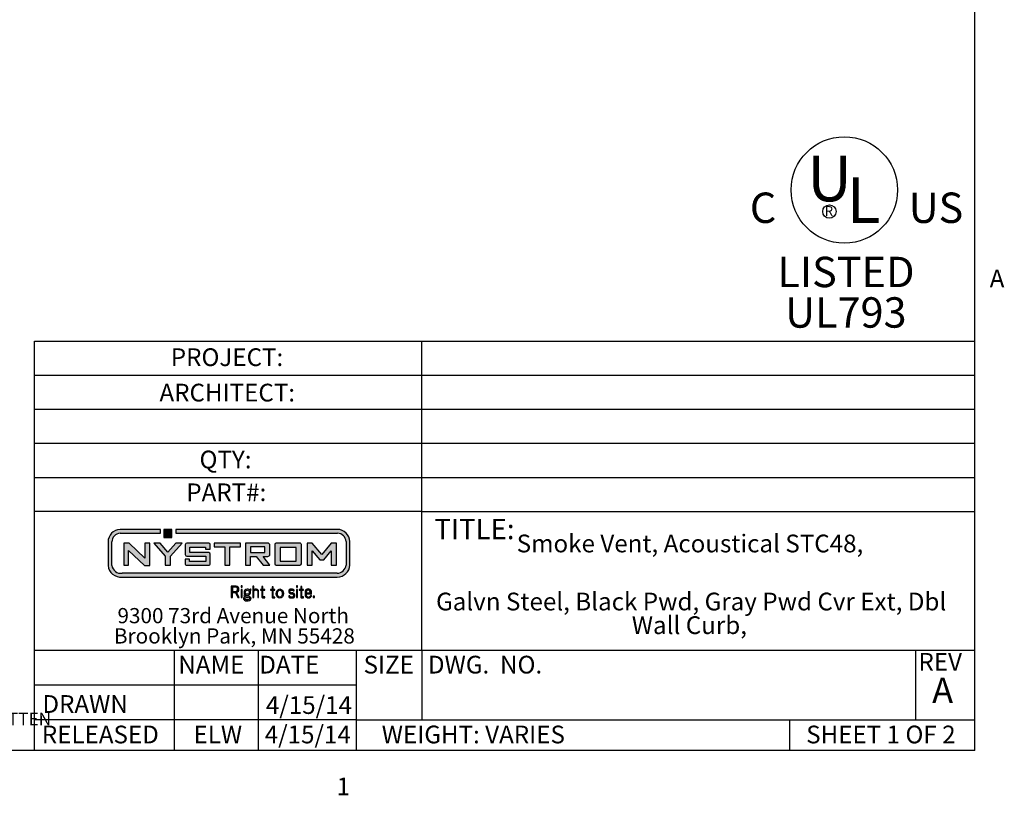
# Model space of a CAD drawing. Units: inches. Extents: x 2 to 541, y -26 to 419.
# Drawn here: x 335 to 538, y 10 to 170 of the extents above; entities that cross this region are included whole.
import ezdxf

# ---------------------------------------------------------------- set-up
doc = ezdxf.new("R2010")
doc.units = ezdxf.units.IN
doc.header["$MEASUREMENT"] = 0
for name, color, linetype in [('FORMAT', 7, 'Continuous'), ('NYSTROM', 7, 'Continuous'), ('UL_LISTED', 7, 'Continuous')]:
    doc.layers.add(name, color=color, linetype=linetype)
doc.styles.add('SLDTEXTSTYLE0', font='TXT', dxfattribs={"width": 0.605})
doc.styles.add('SLDTEXTSTYLE1', font='TXT', dxfattribs={"width": 0.75})
pattern_1 = [(45.0000000000001, (0, 0), (-176.7766952966372, 176.7766952966366), [25, -150])]

# ---------------------------------------------------------------- blocks, each defined once
blk = doc.blocks.new('SW_NOTE_0')
at = {"layer": 'FORMAT', "color": 0, "ltscale": 50, "attachment_point": 1, "style": 'SLDTEXTSTYLE0'}
for s, insert, char_height in [('L', (318.5185391133226, 179.1934942870038), 150), ('C', (0, 128.9067739771965), 99.99999999999999), ('US', (522.6851817660445, 128.9067739771965), 99.99999999999999)]:
    blk.add_mtext(s, dxfattribs=dict(at, insert=insert, char_height=char_height))
blk = doc.blocks.new('SW_NOTE_1')
at = {"layer": 'FORMAT', "color": 0, "ltscale": 50, "char_height": 99.99999999999999, "attachment_point": 2, "style": 'SLDTEXTSTYLE0'}
for s, insert in [('LISTED', (235.9374999999999, 128.9067739771965)), ('UL793', (235.4745121452752, -4.426557744777679))]:
    blk.add_mtext(s, dxfattribs=dict(at, insert=insert))
blk = doc.blocks.new('UL 793 BLOCK')
at = {"layer": 'FORMAT', "lineweight": 30, "ltscale": 50}
blk.add_circle((311.8041960697483, 570.3487763384288), 174.9999999999992, dxfattribs=at)
at = {"layer": 'FORMAT', "ltscale": 50}
blk.add_circle((262.5161644821878, 499.429706915127), 21.99999999999984, dxfattribs=at)
at = {"layer": 'FORMAT', "color": 7, "ltscale": 50}
for name, p in [('SW_NOTE_0', (0.7864612093535122, 432.8575242148229)), ('SW_NOTE_1', (81.28101524825365, 221.6744269325049))]:
    blk.add_blockref(name, p, dxfattribs=at)
at = {"layer": 'FORMAT', "ltscale": 50, "attachment_point": 1, "style": 'SLDTEXTSTYLE0'}
for s, insert, char_height in [('U', (189.2953643250961, 682.9659836562448), 150), ('R', (247.186282345888, 517.1663043036305), 32)]:
    blk.add_mtext(s, dxfattribs=dict(at, insert=insert, char_height=char_height))
blk = doc.blocks.new('SW_NOTE_18')
at = {"layer": 'FORMAT', "color": 0, "ltscale": 50, "char_height": 3.645833333333333, "attachment_point": 2, "style": 'SLDTEXTSTYLE0'}
for s, insert in [('Galvn Steel, Black Pwd, Gray Pwd Cvr Ext, Dbl', (51.49739583333334, 4.699726134585286)), ('Wall Curb,', (51.12815522381015, -0.1613849177783556))]:
    blk.add_mtext(s, dxfattribs=dict(at, insert=insert))
blk = doc.blocks.new('SW_NOTE_19')
at = {"layer": 'NYSTROM', "color": 0, "ltscale": 50, "insert": (0, 3.356947238989493), "char_height": 2.604166666666667, "attachment_point": 1, "style": 'SLDTEXTSTYLE1'}
blk.add_mtext('PROPRIETARY AND CONFIDENTIAL:  THE INFORMATION CONTAINED IN THIS DRAWING IS THE SOLE PROPERTY OF NYSTROM.  ANY REPRODUCTION IN PART OR AS A WHOLE WITHOUT THE WRITTEN', dxfattribs=at)
blk = doc.blocks.new('SW_NOTE_20')
at = {"layer": 'FORMAT', "color": 0, "ltscale": 50, "char_height": 3.125, "attachment_point": 2, "style": 'SLDTEXTSTYLE0'}
for s, insert in [('9300 73rd Avenue North', (23.97460937499998, 4.028336686787394)), ('Brooklyn Park, MN 55428', (24.21911044383614, -0.1383299295242999))]:
    blk.add_mtext(s, dxfattribs=dict(at, insert=insert))

msp = doc.modelspace()

# ---------------------------------------------------------------- hatches: boundary and pattern name
at = {"layer": 'NYSTROM', "ltscale": 50}
h = msp.add_hatch(color=7, dxfattribs=at)
edge = h.paths.add_edge_path(flags=0)
edge.add_line((355.7259290493767, 64.32163868748017), (364.021199253326, 64.32163868748017))
edge.add_line((364.021199253326, 64.32163868748017), (364.0211992533245, 65.10868868747846))
edge.add_line((364.0211992533245, 65.10868868747846), (355.725929049415, 65.10868868747846))
edge.add_arc((355.9137246791526, 62.46091450950613), 2.654425605679224, 94.05695805896708, 178.7408124887091)
edge.add_line((353.2599400743641, 62.51924604019863), (353.2599400743641, 57.67628762789004))
edge.add_arc((355.9017276789444, 57.935002815638), 2.654425605679346, 185.5932471029503, 275.5092321426511)
edge.add_line((356.1565688372406, 55.2928386874801), (400.4170581333286, 55.29283868748007))
edge.add_arc((400.3597191750846, 57.94664492380443), 2.654425605679419, 271.2377577465636, 355.9268191867429)
edge.add_line((403.0074400743798, 57.75809960956308), (403.0074400743798, 62.6010580218672))
edge.add_arc((400.3569517570393, 62.45653475129095), 2.654425605681362, 3.121078258108347, 87.62941298484459)
edge.add_line((400.4667460867639, 65.10868868748267), (367.2372644291145, 65.10868868748267))
edge.add_line((367.2372644291145, 65.10868868748267), (367.2372644291145, 64.32163868746687))
edge.add_line((367.2372644291145, 64.32163868746687), (400.4667460866977, 64.32163868746687))
edge.add_arc((400.353670511108, 62.45242854309068), 1.8726272051943, 4.552325316117219, 86.53818080211062, ccw=False)
edge.add_line((402.2203900743195, 62.60105802185362), (402.2203900743195, 57.7580996095483))
edge.add_arc((400.3577846611612, 57.95157757859663), 1.872627205194223, 271.8138618954522, 354.0696744491443, ccw=False)
edge.add_line((400.4170581332694, 56.07988868747777), (356.1565688371821, 56.07988868747776))
edge.add_arc((355.9016483422085, 57.93508360739297), 1.872627205195083, 187.9436673777871, 277.8239597695258, ccw=False)
edge.add_line((354.0469900743241, 57.67628762789477), (354.0469900743241, 62.51924604020027))
edge.add_arc((355.9186464452931, 62.45895442681092), 1.872627205194297, 95.90692998504198, 178.1549706899299, ccw=False)
h = msp.add_hatch(dxfattribs=at)
h.set_pattern_fill('ACAD_ISO07W100', scale=50, angle=45.0000000000001, style=0)
h.set_pattern_definition(pattern_1)
h.paths.add_polyline_path([(364.7670242287077, 63.45181735207245), (366.4154850497209, 63.45181735207245), (366.4154850497209, 65.10868868747853), (364.7670242287077, 65.10868868747853)], flags=0)
for points in [[(364.7670242287077, 63.45181735207245), (366.4154850497209, 63.45181735207245), (366.4154850497209, 65.10868868747853), (364.7670242287077, 65.10868868747853)], [(356.4820286213855, 62.27002800970104), (356.4820286213855, 57.70809871502968), (357.4940411664396, 57.70809871502968), (357.4940411664396, 60.777479385022), (360.7453738555162, 57.69780090623811), (361.8603120940708, 57.69780090623811), (361.8603120940708, 62.25973020090946), (360.8482995490169, 62.25973020090946), (360.8482995490169, 59.19034953091723), (357.5969668599402, 62.27002800970104)], [(363.9855083784752, 62.27002800970104), (362.7171043309497, 62.27002800970104), (365.0354923428875, 59.58909871502969), (365.0354923428875, 57.70809871502968), (366.1272151042897, 57.70809871502968), (366.1272151042895, 59.58909871502969), (368.4906776659323, 62.27002800970104), (367.2222736184067, 62.27002800970104), (365.5883100082538, 60.41658595397342)], [(380.4979352187211, 61.48139030009579), (380.4979352187211, 62.27002800970104), (375.0967138894268, 62.27002800970104), (375.0967138894268, 61.48139030009579), (377.2538580116528, 61.48139030009579), (377.2538580116528, 57.70809871502968), (378.3407910964952, 57.70809871502968), (378.3407910964952, 61.48139030009579)], [(394.1970292085675, 62.27002800970104), (394.1970292085675, 57.70809871502968), (395.2645419479721, 57.70809871502968), (395.2645419479721, 60.70025763403283), (396.8048534166216, 58.86392850336334), (397.621295058113, 58.86392850336334), (399.1616065267623, 60.70025763403283), (399.1616065267623, 57.70809871502968), (400.2291192661671, 57.70809871502968), (400.2291192661671, 62.27002800970104), (399.1616065267623, 62.27002800970104), (397.2130742373673, 59.94702602088658), (395.2645419479721, 62.27002800970104)], [(380.8415232830205, 52.73133951913432), (380.645818348588, 52.73133951913432), (380.645818348588, 51.08267370785477), (380.8415232830205, 51.08267370785477)], [(380.8415232830205, 53.50822880430557), (380.6517488011464, 53.50822880430557), (380.6517488011464, 53.2294975340533), (380.8415232830205, 53.2294975340533)], [(392.2338283914978, 51.09025153152057), (392.2338283914978, 52.73891734280008), (392.0381234570652, 52.73891734280008), (392.0381234570652, 51.09025153152057)], [(392.2338283914978, 53.5158066279714), (392.0440539096239, 53.5158066279714), (392.0440539096239, 53.23707535771905), (392.2338283914978, 53.23707535771905)], [(395.749194122104, 51.36558850162051), (395.4530252518476, 51.36558850162051), (395.4530252518476, 51.06941963136413), (395.749194122104, 51.06941963136413)]]:
    msp.add_hatch(color=7, dxfattribs=at).paths.add_polyline_path(points, flags=0)
h = msp.add_hatch(color=7, dxfattribs=at)
edge = h.paths.add_edge_path(flags=0)
edge.add_arc((369.4680742075059, 59.92848731671678), 0.333941811186275, 180.0000000002348, 270.0000000000008)
edge.add_line((369.4680742075059, 59.59454550553046), (373.3498477014216, 59.59454550553046))
edge.add_line((373.3498477014216, 59.59454550553046), (373.3498477014216, 58.46528662060053))
edge.add_line((373.3498477014216, 58.46528662060053), (370.0333477014217, 58.46528662060053))
edge.add_line((370.0333477014217, 58.46528662060053), (370.0333477014217, 59.00767045542396))
edge.add_line((370.0333477014217, 59.00767045542396), (369.1341323963197, 59.00767045542396))
edge.add_line((369.1341323963197, 59.00767045542396), (369.1341323963197, 58.07607584325324))
edge.add_arc((369.4680742075059, 58.04361454089919), 0.3355158258694276, 174.4479234435138, 270.0000000002338)
edge.add_line((369.4680742075072, 57.70809871502974), (373.9527109370984, 57.70809871502942))
edge.add_arc((373.9527109370971, 58.04361454089919), 0.3355158258697674, 270.0000000002241, 360.0000000008757)
edge.add_line((374.2882267629672, 58.04361454090431), (374.2882267629672, 60.02702658530009))
edge.add_arc((373.9877616893183, 60.02702658530009), 0.3004650736488638, 0, 89.999999999393)
edge.add_line((373.9877616893215, 60.32749165894894), (370.1061203959277, 60.32749165894894))
edge.add_line((370.1061203959277, 60.32749165894894), (370.1061203959277, 61.4697890113726))
edge.add_line((370.1061203959277, 61.4697890113726), (373.3395114578684, 61.4697890113726))
edge.add_line((373.3395114578684, 61.4697890113726), (373.3395114578684, 61.02620798211152))
edge.add_line((373.3395114578684, 61.02620798211152), (374.2882267629652, 61.02620798211152))
edge.add_line((374.2882267629652, 61.02620798211152), (374.2882267629652, 61.95780259427812))
edge.add_arc((373.9760013475429, 61.95780259427738), 0.3122254154222908, 1.356056932853381e-10, 90)
edge.add_line((373.9760013475429, 62.27002800969967), (369.4922610449065, 62.27002800969967))
edge.add_arc((369.4922610449077, 61.91189936111166), 0.3581286485880171, 90.00000000020006, 180)
edge.add_line((369.1341323963197, 61.91189936111166), (369.1341323963197, 59.92848731671541))
h = msp.add_hatch(color=7, dxfattribs=at)
edge = h.paths.add_edge_path(flags=0)
edge.add_arc((386.1301259601455, 61.83904111777107), 0.4309868919299724, 0, 90)
edge.add_line((386.1301259601455, 62.27002800970104), (381.5174218852019, 62.27002800970104))
edge.add_line((381.5174218852019, 62.27002800970104), (381.5174218852019, 57.70809871502968))
edge.add_line((381.5174218852019, 57.70809871502968), (382.5401748178666, 57.70809871502968))
edge.add_line((382.5401748178666, 57.70809871502968), (382.5401748178666, 59.55219974957303))
edge.add_line((382.5401748178666, 59.55219974957303), (383.7399426811846, 59.55219974957303))
edge.add_line((383.7399426811846, 59.55219974957303), (385.1560621264125, 57.70809871502968))
edge.add_line((385.1560621264125, 57.70809871502968), (386.5611128520755, 57.70809871502968))
edge.add_line((386.5611128520755, 57.70809871502968), (385.1449934068476, 59.55219974957303))
edge.add_line((385.1449934068476, 59.55219974957303), (386.1301259601455, 59.55219974957301))
edge.add_arc((386.1301259601455, 59.98318664150298), 0.4309868919299587, 270.0000000000008, 360.0000000000008)
edge.add_line((386.5611128520755, 59.98318664150298), (386.5611128520755, 61.83904111777107))
h.paths.add_polyline_path([(385.5101748178666, 60.35652559011202), (382.5401748178666, 60.35652559011202), (382.5401748178666, 61.5046392148806), (385.5101748178666, 61.5046392148806)], flags=0)
h = msp.add_hatch(color=7, dxfattribs=at)
edge = h.paths.add_edge_path(flags=0)
edge.add_arc((392.7088801334764, 61.96120846205673), 0.3088195476443603, 359.9999999996924, 450.0000000000008)
edge.add_line((392.7088801334764, 62.27002800970109), (387.8578801334764, 62.27002800970111))
edge.add_arc((387.8578801334779, 61.96120846205665), 0.3088195476444559, 90.00000000028474, 180)
edge.add_line((387.5490605858334, 61.96120846205665), (387.5490605858334, 58.01691826267407))
edge.add_arc((387.8578801334779, 58.01691826267407), 0.3088195476444422, 180, 269.999999999716)
edge.add_line((387.8578801334764, 57.70809871502966), (392.7088801334764, 57.70809871502964))
edge.add_arc((392.7088801334764, 58.01691826267399), 0.3088195476443467, 270.0000000000008, 359.9999999997227)
edge.add_line((393.0176996811207, 58.01691826267249), (393.0176996811207, 61.96120846205507))
h.paths.add_polyline_path([(391.9230611711399, 61.40111392610223), (391.9230611711399, 58.59083025952562), (388.6425561759411, 58.59083025952562), (388.6425561759411, 61.40111392610223)], flags=0)
h = msp.add_hatch(color=7, dxfattribs=at)
edge = h.paths.add_edge_path(flags=0)
edge.add_arc((379.5475475080128, 52.78209561458295), 0.6414021364688204, 284.9368938396935, 443.0405779285119)
edge.add_line((379.6252638787781, 53.41877203662316), (378.5970165117274, 53.41877203662316))
edge.add_line((378.5970165117274, 53.41877203662316), (378.5970165117274, 51.09325909602581))
edge.add_line((378.5970165117274, 51.09325909602581), (378.8899474476895, 51.09325909602581))
edge.add_line((378.8899474476895, 51.09325909602581), (378.8899474476895, 52.14541919254285))
edge.add_line((378.8899474476895, 52.14541919254285), (379.4698311372471, 52.14541919254285))
edge.add_line((379.4698311372471, 52.14541919254285), (379.9719984560394, 51.08728091365924))
edge.add_line((379.9719984560394, 51.08728091365924), (380.2230821154356, 51.08728091365924))
edge.add_line((380.2230821154356, 51.08728091365924), (379.7128721206369, 52.16236625984221))
edge = h.paths.add_edge_path(flags=0)
edge.add_arc((379.4560286287393, 52.81258637115504), 0.470829763577468, -76.55751142439561, 63.364034828608624, ccw=False)
edge.add_line((379.5654820551125, 52.35465557537297), (378.8779910829564, 52.35465557537297))
edge.add_line((378.8779910829564, 52.35465557537297), (378.8779910829564, 53.23344838325933))
edge.add_line((378.8779910829564, 53.23344838325933), (379.6671111553442, 53.23344838325933))
h = msp.add_hatch(color=7, dxfattribs=at)
edge = h.paths.add_edge_path(flags=0)
edge.add_arc((383.7014981052237, 52.11765995912474), 0.6819298531798417, 38.79655209818354, 128.7965520983114)
edge.add_line((383.2742302423342, 52.64913949588959), (383.2742302423342, 53.42030588256799))
edge.add_line((383.2742302423342, 53.42030588256799), (383.0727543395085, 53.42030588256799))
edge.add_line((383.0727543395085, 53.42030588256799), (383.0727543395085, 51.09291183268278))
edge.add_line((383.0727543395085, 51.09291183268278), (383.2742302423342, 51.09291183268278))
edge.add_line((383.2742302423342, 51.09291183268278), (383.2742302423342, 52.41987381336357))
edge.add_arc((383.6702346030611, 52.03081689756189), 0.5551438889583317, 45.50702906106761, 135.5070290609254, ccw=False)
edge.add_line((384.0592915188618, 52.42682125828969), (384.0592915188618, 51.09291183268478))
edge.add_line((384.0592915188618, 51.09291183268478), (384.2329776419886, 51.09291183268478))
edge.add_line((384.2329776419886, 51.09291183268478), (384.2329776419895, 52.54492782201299))
h = msp.add_hatch(color=7, dxfattribs=at)
edge = h.paths.add_edge_path(flags=0)
edge.add_arc((385.0500947074996, 51.17298364761989), 0.1247881013642113, 180, 270.0000000000008)
edge.add_line((385.0500947074996, 51.04819554625568), (385.511774219308, 51.04819554625568))
edge.add_line((385.511774219308, 51.04819554625568), (385.511774219308, 51.19768299425898))
edge.add_line((385.511774219308, 51.19768299425898), (385.1285891501396, 51.19768299425898))
edge.add_line((385.1285891501396, 51.19768299425898), (385.1285891501396, 52.58938656474938))
edge.add_line((385.1285891501396, 52.58938656474938), (385.5116985599936, 52.58938656474938))
edge.add_line((385.5116985599936, 52.58938656474938), (385.5116985599936, 52.74777456349342))
edge.add_line((385.5116985599936, 52.74777456349342), (385.1285891501396, 52.74777456349342))
edge.add_line((385.1285891501396, 52.74777456349342), (385.1285891501396, 53.32243867827457))
edge.add_line((385.1285891501396, 53.32243867827457), (384.9253066061353, 53.32243867827457))
edge.add_line((384.9253066061353, 53.32243867827457), (384.9253066061353, 52.74777456349342))
edge.add_line((384.9253066061353, 52.74777456349342), (384.6045851327982, 52.74777456349342))
edge.add_line((384.6045851327982, 52.74777456349342), (384.6045851327982, 52.58938656474938))
edge.add_line((384.6045851327982, 52.58938656474938), (384.9253066061353, 52.58938656474938))
edge.add_line((384.9253066061353, 52.58938656474938), (384.9253066061353, 51.17298364761989))
h = msp.add_hatch(color=7, dxfattribs=at)
edge = h.paths.add_edge_path(flags=0)
edge.add_arc((387.1256330599114, 51.16697142966417), 0.124788101364184, 180, 270.0000000006794)
edge.add_line((387.1256330599129, 51.04218332829996), (387.5873125717214, 51.04218332829996))
edge.add_line((387.5873125717214, 51.04218332829996), (387.5873125717214, 51.19167077630327))
edge.add_line((387.5873125717214, 51.19167077630327), (387.2041275025514, 51.19167077630327))
edge.add_line((387.2041275025514, 51.19167077630327), (387.2041275025514, 52.5833743467936))
edge.add_line((387.2041275025514, 52.5833743467936), (387.5872369124055, 52.5833743467936))
edge.add_line((387.5872369124055, 52.5833743467936), (387.5872369124055, 52.74176234553765))
edge.add_line((387.5872369124055, 52.74176234553765), (387.2041275025514, 52.74176234553765))
edge.add_line((387.2041275025514, 52.74176234553765), (387.2041275025514, 53.3164264603188))
edge.add_line((387.2041275025514, 53.3164264603188), (387.0008449585472, 53.3164264603188))
edge.add_line((387.0008449585472, 53.3164264603188), (387.0008449585472, 52.74176234553765))
edge.add_line((387.0008449585472, 52.74176234553765), (386.6801234852102, 52.74176234553765))
edge.add_line((386.6801234852102, 52.74176234553765), (386.6801234852102, 52.5833743467936))
edge.add_line((386.6801234852102, 52.5833743467936), (387.0008449585472, 52.5833743467936))
edge.add_line((387.0008449585472, 52.5833743467936), (387.0008449585472, 51.16697142966417))
h = msp.add_hatch(color=7, dxfattribs=at)
edge = h.paths.add_edge_path(flags=0)
edge.add_arc((391.1811458689858, 52.43138808742849), 0.3950905521633695, 24.12131638630131, 90)
edge.add_line((391.1811458689858, 52.82647863959209), (390.8028321151063, 52.82647863959206))
edge.add_arc((390.8028321151048, 52.47541383365219), 0.3510648059398726, 89.99999999974953, 180)
edge.add_line((390.4517673091649, 52.47541383365219), (390.4517673091649, 52.1776753273486))
edge.add_arc((390.9172227566962, 52.32059247436212), 0.4869025411178792, 197.0689975584031, 270.0000000000008)
edge.add_line((390.9172227566962, 51.83368993324424), (391.2040047516467, 51.83368993324423))
edge.add_arc((391.2040047516467, 51.6026093014863), 0.2310806317579342, -3.743139131984208e-10, 89.9999999999992, ccw=False)
edge.add_line((391.4350853834046, 51.60260930148479), (391.4350853834046, 51.38647694277068))
edge.add_arc((391.2173363265558, 51.39980851767974), 0.2181567845566963, 270.0000000004031, 356.49646835523134, ccw=False)
edge.add_line((391.2173363265573, 51.18165173312303), (390.9395951826175, 51.18165173312308))
edge.add_arc((390.9395951826175, 51.46391545415926), 0.2822637210361809, 181.3531919537774, 270, ccw=False)
edge.add_line((390.6574101803747, 51.45724966670471), (390.4529926984364, 51.45724966670471))
edge.add_line((390.4529926984364, 51.45724966670471), (390.4529926984364, 51.32837777591664))
edge.add_arc((390.7757677353559, 51.32837777591664), 0.322775036919537, 180, 270.0000000000008)
edge.add_line((390.7757677353559, 51.0056027389971), (391.2722892453974, 51.0056027389971))
edge.add_arc((391.2722892453974, 51.39059179215923), 0.3849890531621318, 270.0000000000008, 360.0000000002292)
edge.add_line((391.6572782985595, 51.39059179216077), (391.6572782985595, 51.657223290343))
edge.add_arc((391.2746933256597, 51.657223290343), 0.3825849728997993, 0, 90)
edge.add_line((391.2746933256597, 52.03980826324282), (390.9680671027502, 52.0398082632428))
edge.add_arc((390.9680671027502, 52.33645036781913), 0.2966421045763213, 179.9999999997192, 270, ccw=False)
edge.add_line((390.6714249981738, 52.33645036782058), (390.6714249981738, 52.4342152504874))
edge.add_arc((390.8758424801135, 52.42532753388137), 0.2046106019468073, 89.9999999999992, 177.5104470780114, ccw=False)
edge.add_line((390.8758424801135, 52.62993813582817), (391.164693269811, 52.62993813582818))
edge.add_arc((391.164693269811, 52.42532753388137), 0.2046106019468097, 2.489552922018106, 89.9999999999992, ccw=False)
edge.add_line((391.3691107517507, 52.43421525048751), (391.5417379826788, 52.4342152504874))
edge.add_line((391.5417379826788, 52.4342152504874), (391.5417379826765, 52.59284976075269))
h = msp.add_hatch(color=7, dxfattribs=at)
edge = h.paths.add_edge_path(flags=0)
edge.add_arc((393.0211135447008, 51.17298364761989), 0.1247881013642113, 180, 270.0000000000008)
edge.add_line((393.0211135447008, 51.04819554625568), (393.4827930565092, 51.04819554625568))
edge.add_line((393.4827930565092, 51.04819554625568), (393.4827930565092, 51.19768299425898))
edge.add_line((393.4827930565092, 51.19768299425898), (393.0996079873406, 51.19768299425898))
edge.add_line((393.0996079873406, 51.19768299425898), (393.0996079873406, 52.58938656474933))
edge.add_line((393.0996079873406, 52.58938656474933), (393.4827173971948, 52.58938656474933))
edge.add_line((393.4827173971948, 52.58938656474933), (393.4827173971948, 52.74777456349334))
edge.add_line((393.4827173971948, 52.74777456349334), (393.099607987341, 52.74777456349334))
edge.add_line((393.099607987341, 52.74777456349334), (393.099607987341, 53.32243867827457))
edge.add_line((393.099607987341, 53.32243867827457), (392.8963254433365, 53.32243867827457))
edge.add_line((392.8963254433365, 53.32243867827457), (392.8963254433365, 52.74777456349342))
edge.add_line((392.8963254433365, 52.74777456349342), (392.5756039699995, 52.74777456349342))
edge.add_line((392.5756039699995, 52.74777456349342), (392.5756039699995, 52.58938656474938))
edge.add_line((392.5756039699995, 52.58938656474938), (392.8963254433365, 52.58938656474938))
edge.add_line((392.8963254433365, 52.58938656474938), (392.8963254433365, 51.17298364761989))
h = msp.add_hatch(dxfattribs=at)
h.set_pattern_fill('ACAD_ISO07W100', scale=50, angle=45.0000000000001, style=0)
h.set_pattern_definition(pattern_1)
edge = h.paths.add_edge_path(flags=0)
edge.add_arc((394.5197812411141, 51.72428517172621), 0.5347145813552958, 179.2342120427948, 269.2342120463989)
edge.add_arc((394.4842654990468, 51.72593694070915), 0.5370683788557918, 273.0279071156845, 333.6848572427729)
edge.add_arc((395.0333109462091, 51.45440120326322), 0.07545309812352452, 28.625763946017287, 153.6848572432596, ccw=False)
edge.add_arc((394.8999957131491, 51.41420585462495), 0.2136511374286881, -38.28076840421761, 20.936299974038775, ccw=False)
edge.add_arc((394.4980408118873, 51.73143169798955), 0.725705800864996, 180, 321.7192315957968, ccw=False)
edge.add_line((393.7723350110222, 51.73143169798955), (393.7723350110223, 52.44371275285091))
edge.add_arc((394.4195495846364, 52.13820474745351), 0.7156967553792729, 21.904320225465312, 154.7310441653149, ccw=False)
edge.add_line((395.0835788508717, 52.40520096323827), (395.0835788508718, 51.86052226335113))
edge.add_line((395.0835788508718, 51.86052226335113), (393.985114418994, 51.86052226335113))
edge.add_line((393.985114418994, 51.86052226335113), (393.985114418994, 51.73143169803586))
edge = h.paths.add_edge_path(flags=0)
edge.add_line((394.8556463072525, 52.05842837745013), (394.8556463072525, 52.33284621425716))
edge.add_arc((394.4195495846364, 52.13820474745351), 0.4775621970759253, 24.05246661048873, 154.6811756898479)
edge.add_line((393.9878610121628, 52.34243654828689), (393.9878610121628, 52.05842837745013))
edge.add_line((393.9878610121628, 52.05842837745013), (394.8556463072525, 52.05842837745013))
h = msp.add_hatch(color=7, dxfattribs=at)
edge = h.paths.add_edge_path(flags=0)
edge.add_arc((394.5197812411141, 51.72428517172621), 0.5347145813552958, 179.2342120427948, 269.2342120463989)
edge.add_arc((394.4842654990468, 51.72593694070915), 0.5370683788557918, 273.0279071156845, 333.6848572427729)
edge.add_arc((395.0333109462091, 51.45440120326322), 0.07545309812352452, 28.625763946017287, 153.6848572432596, ccw=False)
edge.add_arc((394.8999957131491, 51.41420585462495), 0.2136511374286881, -38.28076840421761, 20.936299974038775, ccw=False)
edge.add_arc((394.4980408118873, 51.73143169798955), 0.725705800864996, 180, 321.7192315957968, ccw=False)
edge.add_line((393.7723350110222, 51.73143169798955), (393.7723350110223, 52.44371275285091))
edge.add_arc((394.4195495846364, 52.13820474745351), 0.7156967553792729, 21.904320225465312, 154.7310441653149, ccw=False)
edge.add_line((395.0835788508717, 52.40520096323827), (395.0835788508718, 51.86052226335113))
edge.add_line((395.0835788508718, 51.86052226335113), (393.985114418994, 51.86052226335113))
edge.add_line((393.985114418994, 51.86052226335113), (393.985114418994, 51.73143169803586))
edge = h.paths.add_edge_path(flags=0)
edge.add_line((394.8556463072525, 52.05842837745013), (394.8556463072525, 52.33284621425716))
edge.add_arc((394.4195495846364, 52.13820474745351), 0.4775621970759253, 24.05246661048873, 154.6811756898479)
edge.add_line((393.9878610121628, 52.34243654828689), (393.9878610121628, 52.05842837745013))
edge.add_line((393.9878610121628, 52.05842837745013), (394.8556463072525, 52.05842837745013))

# ---------------------------------------------------------------- linework, layer by layer
at = {"color": 8, "linetype": 'Continuous', "lineweight": 0, "ltscale": 50, "true_color": 0x808080}
for q in [(531.4963500000001, 409.6036585365853), (16.49634999999993, 19.60365853658514)]:
    msp.add_line((531.49635, 19.6036585365852), q, dxfattribs=at)
at = {"layer": 'FORMAT', "ltscale": 50}
for q in [(531.49635, 409.603658536585), (16.49634999999993, 19.60365853658521)]:
    msp.add_line((531.49635, 19.60365853658521), q, dxfattribs=at)
at = {"layer": 'FORMAT', "color": 8, "ltscale": 50, "true_color": 0x808080}
for p, q in [((338.1365601161949, 96.79691255228586), (338.1365601161949, 103.7969125522859)), ((338.1365601161949, 103.7969125522859), (531.49635, 103.7969125522859)), ((417.7868258265001, 68.79691255228583), (417.7868258265001, 103.7969125522859)), ((338.1365601161949, 89.79691255228586), (338.1365601161949, 96.79691255228586)), ((338.1365601161949, 96.79691255228586), (531.49635, 96.79691255228586)), ((338.1365601161949, 82.79691255228585), (338.1365601161949, 89.79691255228586)), ((338.1365601161949, 89.79691255228586), (531.49635, 89.79691255228586)), ((338.1365601161949, 75.79691255228585), (338.1365601161949, 82.79691255228585)), ((338.1365601161949, 82.79691255228585), (531.49635, 82.79691255228585)), ((338.1365601161949, 68.79691255228583), (338.1365601161949, 75.79691255228585)), ((338.1365601161949, 75.79691255228585), (531.49635, 75.79691255228585)), ((338.1365601161949, 40.23334729326807), (338.1365601161949, 68.79691255228583)), ((417.7868258265001, 68.79691255228583), (338.1365601161949, 68.79691255228582)), ((417.7868258265001, 40.23334729326807), (417.7868258265001, 68.79691255228583)), ((417.7868258265001, 68.79691255228583), (531.49635, 68.79691255228583)), ((338.1365601161949, 19.60365853658518), (338.1365601161949, 40.23334729326807)), ((338.1365601161949, 40.23334729326807), (531.49635, 40.23334729326807)), ((366.8856584102828, 40.23334729326807), (366.8856584102828, 19.60365853658519)), ((384.1677266693774, 40.23334729326807), (384.1677266693774, 19.60365853658519)), ((404.272474089531, 40.23334729326807), (404.272474089531, 19.60365853658519)), ((417.7868258265001, 40.23334729326807), (417.7868258265001, 25.90517484127948)), ((519.3281178700486, 40.23334729326807), (519.3281178700486, 25.90517484127948)), ((404.272474089531, 33.09202844137338), (338.1365601161949, 33.09202844137338)), ((404.272474089531, 25.90517484127948), (338.1365601161949, 25.90517484127948)), ((404.272474089531, 25.90517484127948), (531.49635, 25.90517484127978)), ((493.410523269374, 25.90517484127948), (493.410523269374, 19.6036585365852))]:
    msp.add_line(p, q, dxfattribs=at)
at = {"layer": 'NYSTROM', "color": 7, "ltscale": 50}
for p, q in [((364.0211992533245, 65.10868868747846), (355.725929049415, 65.10868868747846)), ((364.021199253326, 64.32163868748017), (364.0211992533245, 65.10868868747846)), ((367.2372644291145, 65.10868868748267), (367.2372644291145, 64.32163868746687)), ((400.4667460867639, 65.10868868748267), (367.2372644291145, 65.10868868748267)), ((355.7259290493767, 64.32163868748017), (364.021199253326, 64.32163868748017)), ((367.2372644291145, 64.32163868746687), (400.4667460866978, 64.32163868746687)), ((353.2599400743641, 62.51924604019863), (353.2599400743641, 57.67628762789004)), ((354.0469900743241, 57.67628762789477), (354.0469900743241, 62.51924604020027)), ((357.5969668599402, 62.27002800970104), (356.4820286213855, 62.27002800970104)), ((356.4820286213855, 62.27002800970104), (356.4820286213855, 57.70809871502968)), ((357.4940411664396, 57.70809871502968), (357.4940411664396, 60.777479385022)), ((357.4940411664396, 60.777479385022), (360.7453738555162, 57.69780090623811)), ((360.8482995490169, 59.19034953091723), (357.5969668599402, 62.27002800970104)), ((361.8603120940709, 62.25973020090946), (360.8482995490169, 62.25973020090946)), ((360.8482995490169, 62.25973020090946), (360.8482995490169, 59.19034953091723)), ((361.8603120940709, 57.69780090623811), (361.8603120940709, 62.25973020090946)), ((362.7171043309497, 62.27002800970104), (365.0354923428876, 59.58909871502969)), ((363.9855083784752, 62.27002800970104), (362.7171043309497, 62.27002800970104)), ((365.5883100082538, 60.41658595397342), (363.9855083784752, 62.27002800970104)), ((367.2222736184067, 62.27002800970104), (365.5883100082538, 60.41658595397342)), ((366.1272151042895, 59.58909871502969), (368.4906776659323, 62.27002800970104)), ((368.4906776659323, 62.27002800970104), (367.2222736184067, 62.27002800970104)), ((369.1341323963197, 61.91189936111166), (369.1341323963197, 59.92848731671541)), ((373.9760013475429, 62.27002800969967), (369.4922610449065, 62.27002800969967)), ((370.1061203959277, 60.32749165894895), (370.1061203959277, 61.4697890113726)), ((370.1061203959277, 61.4697890113726), (373.3395114578685, 61.4697890113726)), ((373.3395114578685, 61.4697890113726), (373.3395114578685, 61.02620798211152)), ((373.3395114578685, 61.02620798211152), (374.2882267629652, 61.02620798211152)), ((374.2882267629652, 61.02620798211152), (374.2882267629652, 61.95780259427812)), ((380.4979352187211, 62.27002800970104), (375.0967138894268, 62.27002800970104)), ((375.0967138894268, 62.27002800970104), (375.0967138894268, 61.48139030009579)), ((375.0967138894268, 61.48139030009579), (377.2538580116528, 61.48139030009579)), ((377.2538580116528, 61.48139030009579), (377.2538580116528, 57.70809871502968)), ((378.3407910964952, 57.70809871502968), (378.3407910964952, 61.48139030009579)), ((378.3407910964952, 61.48139030009579), (380.4979352187211, 61.48139030009579)), ((380.4979352187211, 61.48139030009579), (380.4979352187211, 62.27002800970104)), ((386.1301259601455, 62.27002800970104), (381.5174218852019, 62.27002800970104)), ((381.5174218852019, 62.27002800970104), (381.5174218852019, 57.70809871502968)), ((382.5401748178666, 61.5046392148806), (382.5401748178666, 60.35652559011202)), ((385.5101748178666, 61.5046392148806), (382.5401748178666, 61.5046392148806)), ((385.5101748178666, 60.35652559011202), (385.5101748178666, 61.5046392148806)), ((386.5611128520756, 59.98318664150298), (386.5611128520756, 61.83904111777107)), ((387.5490605858334, 61.96120846205665), (387.5490605858334, 58.01691826267407)), ((392.7088801334764, 62.27002800970109), (387.8578801334764, 62.27002800970109)), ((391.9230611711399, 61.40111392610223), (388.6425561759411, 61.40111392610223)), ((388.6425561759411, 61.40111392610223), (388.6425561759411, 58.59083025952563)), ((391.9230611711399, 58.59083025952563), (391.9230611711399, 61.40111392610223)), ((393.0176996811208, 58.0169182626725), (393.0176996811208, 61.96120846205507)), ((395.2645419479721, 62.27002800970104), (394.1970292085675, 62.27002800970104)), ((394.1970292085675, 62.27002800970104), (394.1970292085675, 57.70809871502968)), ((397.2130742373673, 59.94702602088658), (395.2645419479721, 62.27002800970104)), ((399.1616065267623, 62.27002800970104), (397.2130742373673, 59.94702602088658)), ((400.2291192661671, 62.27002800970104), (399.1616065267623, 62.27002800970104)), ((400.2291192661671, 57.70809871502968), (400.2291192661671, 62.27002800970104)), ((402.2203900743195, 62.60105802185362), (402.2203900743195, 57.7580996095483)), ((403.0074400743798, 57.75809960956308), (403.0074400743798, 62.6010580218672)), ((365.0354923428876, 59.58909871502969), (365.0354923428876, 57.70809871502968)), ((366.1272151042897, 57.70809871502968), (366.1272151042895, 59.58909871502969)), ((370.0333477014217, 59.00767045542396), (369.1341323963198, 59.00767045542396)), ((369.1341323963198, 59.00767045542396), (369.1341323963198, 58.07607584325324)), ((369.4680742075059, 59.59454550553046), (373.3498477014216, 59.59454550553046)), ((370.0333477014217, 58.46528662060053), (370.0333477014217, 59.00767045542396)), ((373.9877616893215, 60.32749165894895), (370.1061203959277, 60.32749165894895)), ((373.3498477014216, 59.59454550553046), (373.3498477014216, 58.46528662060053)), ((374.2882267629672, 58.04361454090431), (374.2882267629672, 60.02702658530009)), ((382.5401748178666, 60.35652559011202), (385.5101748178666, 60.35652559011202)), ((382.5401748178666, 57.70809871502968), (382.5401748178666, 59.55219974957303)), ((382.5401748178666, 59.55219974957303), (383.7399426811846, 59.55219974957303)), ((383.7399426811846, 59.55219974957303), (385.1560621264125, 57.70809871502968)), ((386.5611128520756, 57.70809871502968), (385.1449934068476, 59.55219974957303)), ((385.1449934068476, 59.55219974957303), (386.1301259601455, 59.55219974957303)), ((395.2645419479721, 57.70809871502968), (395.2645419479721, 60.70025763403283)), ((395.2645419479721, 60.70025763403283), (396.8048534166217, 58.86392850336335)), ((396.8048534166217, 58.86392850336335), (397.621295058113, 58.86392850336335)), ((397.621295058113, 58.86392850336335), (399.1616065267623, 60.70025763403283)), ((399.1616065267623, 60.70025763403283), (399.1616065267623, 57.70809871502968)), ((356.4820286213855, 57.70809871502968), (357.4940411664396, 57.70809871502968)), ((360.7453738555162, 57.69780090623811), (361.8603120940709, 57.69780090623811)), ((365.0354923428876, 57.70809871502968), (366.1272151042897, 57.70809871502968)), ((369.4680742075072, 57.70809871502974), (373.9527109370984, 57.70809871502974)), ((373.3498477014216, 58.46528662060053), (370.0333477014217, 58.46528662060053)), ((377.2538580116528, 57.70809871502968), (378.3407910964952, 57.70809871502968)), ((381.5174218852019, 57.70809871502968), (382.5401748178666, 57.70809871502968)), ((385.1560621264125, 57.70809871502968), (386.5611128520756, 57.70809871502968)), ((387.8578801334764, 57.70809871502966), (392.7088801334764, 57.70809871502966)), ((388.6425561759411, 58.59083025952563), (391.9230611711399, 58.59083025952563)), ((394.1970292085675, 57.70809871502968), (395.2645419479721, 57.70809871502968)), ((400.4170581332694, 56.07988868747777), (356.1565688371822, 56.07988868747777)), ((356.1565688372406, 55.29283868748007), (400.4170581333286, 55.29283868748007)), ((379.6252638787782, 53.41877203662316), (378.5970165117274, 53.41877203662316)), ((378.5970165117274, 53.41877203662316), (378.5970165117274, 51.09325909602581)), ((379.6671111553442, 53.23344838325933), (378.8779910829564, 53.23344838325933)), ((378.8779910829564, 53.23344838325933), (378.8779910829564, 52.35465557537297)), ((380.645818348588, 52.73133951913432), (380.645818348588, 51.08267370785477)), ((380.8415232830205, 52.73133951913432), (380.645818348588, 52.73133951913432)), ((380.6517488011464, 53.50822880430557), (380.6517488011464, 53.2294975340533)), ((380.8415232830205, 53.50822880430557), (380.6517488011464, 53.50822880430557)), ((380.6517488011464, 53.2294975340533), (380.8415232830205, 53.2294975340533)), ((380.8415232830205, 53.2294975340533), (380.8415232830205, 53.50822880430557)), ((380.8415232830205, 51.08267370785477), (380.8415232830205, 52.73133951913432)), ((382.5873692113804, 52.8552731122582), (382.3340775025201, 52.67375158018563)), ((382.4813779240755, 52.49933666110228), (382.7199324924933, 52.67029681979429)), ((382.7199324924933, 52.67029681979429), (382.5873692113804, 52.8552731122582)), ((383.2742302423342, 53.42030588256799), (383.0727543395085, 53.42030588256799)), ((383.0727543395085, 53.42030588256799), (383.0727543395085, 51.09291183268278)), ((383.2742302423342, 52.64913949588959), (383.2742302423342, 53.42030588256799)), ((384.9253066061353, 52.74777456349342), (384.6045851327982, 52.74777456349342)), ((384.6045851327982, 52.74777456349342), (384.6045851327982, 52.58938656474938)), ((385.1285891501396, 53.32243867827457), (384.9253066061353, 53.32243867827457)), ((384.9253066061353, 53.32243867827457), (384.9253066061353, 52.74777456349342)), ((385.1285891501396, 52.74777456349342), (385.1285891501396, 53.32243867827457)), ((385.5116985599937, 52.74777456349342), (385.1285891501396, 52.74777456349342)), ((385.5116985599937, 52.58938656474938), (385.5116985599937, 52.74777456349342)), ((387.0008449585472, 52.74176234553765), (386.6801234852102, 52.74176234553765)), ((386.6801234852102, 52.74176234553765), (386.6801234852102, 52.58337434679361)), ((387.2041275025514, 53.3164264603188), (387.0008449585472, 53.3164264603188)), ((387.0008449585472, 53.3164264603188), (387.0008449585472, 52.74176234553765)), ((387.2041275025514, 52.74176234553765), (387.2041275025514, 53.3164264603188)), ((387.5872369124055, 52.74176234553765), (387.2041275025514, 52.74176234553765)), ((387.5872369124055, 52.58337434679361), (387.5872369124055, 52.74176234553765)), ((391.1811458689858, 52.82647863959209), (390.8028321151063, 52.82647863959209)), ((392.2338283914978, 52.73891734280008), (392.0381234570652, 52.73891734280008)), ((392.0381234570652, 52.73891734280008), (392.0381234570652, 51.09025153152057)), ((392.0440539096239, 53.5158066279714), (392.0440539096239, 53.23707535771906)), ((392.2338283914978, 53.5158066279714), (392.0440539096239, 53.5158066279714)), ((392.0440539096239, 53.23707535771906), (392.2338283914978, 53.23707535771906)), ((392.2338283914978, 53.23707535771906), (392.2338283914978, 53.5158066279714)), ((392.2338283914978, 51.09025153152057), (392.2338283914978, 52.73891734280008)), ((392.8963254433366, 52.74777456349342), (392.5756039699995, 52.74777456349342)), ((392.5756039699995, 52.74777456349342), (392.5756039699995, 52.58938656474938)), ((393.099607987341, 53.32243867827457), (392.8963254433366, 53.32243867827457)), ((392.8963254433366, 53.32243867827457), (392.8963254433366, 52.74777456349342)), ((393.099607987341, 52.74777456349334), (393.099607987341, 53.32243867827457)), ((393.4827173971948, 52.74777456349334), (393.099607987341, 52.74777456349334)), ((393.4827173971948, 52.58938656474933), (393.4827173971948, 52.74777456349334)), ((378.5970165117274, 51.09325909602581), (378.8899474476895, 51.09325909602581)), ((378.8779910829564, 52.35465557537297), (379.5654820551125, 52.35465557537297)), ((378.8899474476895, 51.09325909602581), (378.8899474476895, 52.14541919254285)), ((378.8899474476895, 52.14541919254285), (379.4698311372471, 52.14541919254285)), ((379.4698311372471, 52.14541919254285), (379.9719984560395, 51.08728091365924)), ((380.2230821154357, 51.08728091365924), (379.7128721206369, 52.16236625984221)), ((379.9719984560395, 51.08728091365924), (380.2230821154357, 51.08728091365924)), ((380.645818348588, 51.08267370785477), (380.8415232830205, 51.08267370785477)), ((383.0727543395085, 51.09291183268278), (383.2742302423342, 51.09291183268278)), ((383.2742302423342, 51.09291183268278), (383.2742302423342, 52.41987381336358)), ((384.0592915188618, 52.42682125828969), (384.0592915188618, 51.09291183268478)), ((384.0592915188618, 51.09291183268478), (384.2329776419886, 51.09291183268478)), ((384.2329776419886, 51.09291183268478), (384.2329776419895, 52.54492782201299)), ((384.6045851327982, 52.58938656474938), (384.9253066061353, 52.58938656474938)), ((384.9253066061353, 52.58938656474938), (384.9253066061353, 51.17298364761989)), ((385.0500947074996, 51.04819554625568), (385.511774219308, 51.04819554625568)), ((385.1285891501396, 51.19768299425898), (385.1285891501396, 52.58938656474938)), ((385.1285891501396, 52.58938656474938), (385.5116985599937, 52.58938656474938)), ((385.511774219308, 51.19768299425898), (385.1285891501396, 51.19768299425898)), ((385.511774219308, 51.04819554625568), (385.511774219308, 51.19768299425898)), ((386.6801234852102, 52.58337434679361), (387.0008449585472, 52.58337434679361)), ((387.0008449585472, 52.58337434679361), (387.0008449585472, 51.16697142966417)), ((387.1256330599129, 51.04218332829996), (387.5873125717214, 51.04218332829996)), ((387.2041275025514, 51.19167077630328), (387.2041275025514, 52.58337434679361)), ((387.2041275025514, 52.58337434679361), (387.5872369124055, 52.58337434679361)), ((387.5873125717214, 51.19167077630328), (387.2041275025514, 51.19167077630328)), ((387.5873125717214, 51.04218332829996), (387.5873125717214, 51.19167077630328)), ((390.4517673091649, 52.47541383365219), (390.4517673091649, 52.1776753273486)), ((390.6574101803747, 51.45724966670472), (390.4529926984364, 51.45724966670472)), ((390.4529926984364, 51.45724966670472), (390.4529926984364, 51.32837777591665)), ((390.6714249981738, 52.33645036782058), (390.6714249981738, 52.4342152504874)), ((390.775767735356, 51.0056027389971), (391.2722892453974, 51.0056027389971)), ((390.8758424801135, 52.62993813582817), (391.164693269811, 52.62993813582817)), ((390.9172227566962, 51.83368993324424), (391.2040047516467, 51.83368993324424)), ((391.2173363265574, 51.18165173312303), (390.9395951826175, 51.18165173312303)), ((391.2746933256597, 52.03980826324282), (390.9680671027502, 52.03980826324282)), ((391.3691107517507, 52.43421525048751), (391.5417379826788, 52.4342152504874)), ((391.4350853834047, 51.60260930148479), (391.4350853834047, 51.38647694277068)), ((391.5417379826788, 52.4342152504874), (391.5417379826765, 52.59284976075269)), ((391.6572782985595, 51.39059179216077), (391.6572782985595, 51.657223290343)), ((392.0381234570652, 51.09025153152057), (392.2338283914978, 51.09025153152057)), ((392.5756039699995, 52.58938656474938), (392.8963254433366, 52.58938656474938)), ((392.8963254433366, 52.58938656474938), (392.8963254433366, 51.17298364761989)), ((393.0211135447008, 51.04819554625568), (393.4827930565092, 51.04819554625568)), ((393.0996079873406, 51.19768299425898), (393.0996079873406, 52.58938656474933)), ((393.0996079873406, 52.58938656474933), (393.4827173971948, 52.58938656474933)), ((393.4827930565092, 51.19768299425898), (393.0996079873406, 51.19768299425898)), ((393.4827930565092, 51.04819554625568), (393.4827930565092, 51.19768299425898)), ((393.7723350110222, 52.44371275285093), (393.7723350110222, 51.73143169798955)), ((393.9851144189941, 51.73143169803586), (393.9851144189941, 51.86052226335113)), ((393.9851144189941, 51.86052226335113), (395.0835788508718, 51.86052226335113)), ((393.9878610121628, 52.34243654828689), (393.9878610121628, 52.05842837745013)), ((393.9878610121628, 52.05842837745013), (394.8556463072525, 52.05842837745013)), ((394.8556463072525, 52.05842837745013), (394.8556463072525, 52.33284621425716)), ((395.0835788508718, 51.86052226335113), (395.0835788508717, 52.40520096323827)), ((395.4530252518476, 51.36558850162051), (395.4530252518476, 51.06941963136413)), ((395.749194122104, 51.36558850162051), (395.4530252518476, 51.36558850162051)), ((395.4530252518476, 51.06941963136413), (395.749194122104, 51.06941963136413)), ((395.749194122104, 51.06941963136413), (395.749194122104, 51.36558850162051))]:
    msp.add_line(p, q, dxfattribs=at)
at = {"layer": 'NYSTROM', "color": 1, "ltscale": 50}
for p, q in [((364.7670242287077, 65.10868868747853), (364.7670242287077, 63.45181735207245)), ((366.4154850497209, 65.10868868747853), (364.7670242287077, 65.10868868747853)), ((366.4154850497209, 63.45181735207245), (366.4154850497209, 65.10868868747853)), ((364.7670242287077, 63.45181735207245), (366.4154850497209, 63.45181735207245))]:
    msp.add_line(p, q, dxfattribs=at)
at = {"layer": 'NYSTROM', "color": 8, "ltscale": 50, "true_color": 0x808080}
msp.add_line((399.1616065267623, 57.70809871502968), (400.2291192661671, 57.70809871502968), dxfattribs=at)
at = {"layer": 'NYSTROM', "color": 7, "ltscale": 50}
msp.add_circle((381.9064711458542, 52.16321276918698), 0.4068307750049518, dxfattribs=at)
for centre, radius, start, end in [((355.9137246791526, 62.46091450950613), 2.654425605679245, 94.05695805896708, 178.7408124887091), ((400.3569517570393, 62.45653475129095), 2.654425605681368, 3.121078258108347, 87.62941298484459), ((355.9186464452931, 62.45895442681092), 1.872627205194283, 95.90692998504286, 178.1549706899306), ((400.353670511108, 62.45242854309068), 1.872627205194298, 4.552325316117965, 86.5381808021097), ((369.4922610449077, 61.91189936111166), 0.3581286485880355, 90.00000000020006, 180), ((373.9760013475429, 61.95780259427738), 0.3122254154222901, 1.356056932853381e-10, 90), ((386.1301259601455, 61.83904111777107), 0.430986891930047, 0, 90), ((387.8578801334779, 61.96120846205665), 0.3088195476444753, 90.00000000028474, 180), ((392.7088801334764, 61.96120846205673), 0.3088195476444184, 359.9999999996924, 90), ((369.4680742075059, 59.92848731671678), 0.3339418111863139, 180.0000000002348, 270.0000000000008), ((373.9877616893183, 60.02702658530009), 0.3004650736488657, 0, 89.999999999393), ((386.1301259601455, 59.98318664150298), 0.430986891930047, 270.0000000000008, 0), ((355.9017276789445, 57.935002815638), 2.654425605679366, 185.5932471029503, 275.5092321426499), ((355.9016483422086, 57.93508360739297), 1.872627205195082, 187.9436673777879, 277.8239597695267), ((369.4680742075059, 58.04361454089919), 0.3355158258694502, 174.4479234435129, 270.0000000002338), ((373.9527109370971, 58.04361454089919), 0.3355158258701181, 270.0000000002241, 8.74853010827968e-10), ((387.8578801334779, 58.01691826267407), 0.3088195476444753, 180, 269.999999999716), ((392.7088801334764, 58.01691826267399), 0.3088195476444184, 270.0000000000008, 359.999999999724), ((400.3597191750846, 57.94664492380443), 2.654425605679461, 271.2377577465636, 355.9268191867427), ((400.3577846611612, 57.95157757859663), 1.872627205194216, 271.813861895453, 354.0696744491451), ((379.4560286287393, 52.81258637115504), 0.4708297635774854, 283.4424885756059, 63.36403482860899), ((379.5475475080128, 52.78209561458295), 0.6414021364689017, 284.9368938396935, 83.04057792850601), ((381.9064711458542, 52.16321276918698), 0.66595575963947, 50.05184052602339, 224.6820828013641), ((383.7014981052237, 52.11765995912474), 0.6819298531798503, 38.79655209818354, 128.796552098311), ((390.8028321151048, 52.47541383365219), 0.3510648059398989, 89.99999999974953, 180), ((391.1811458689858, 52.43138808742849), 0.3950905521636017, 24.12131638630131, 90), ((394.4195495846364, 52.13820474745352), 0.7156967553793188, 21.9043202254656, 154.7310441653171), ((381.4649276860122, 51.44668711303093), 0.2502933426482288, 97.33706091706104, 242.4648188956018), ((381.5631786216974, 51.44915155980466), 0.1366107578529822, 84.72133836456062, 264.721337101325), ((381.9064711464018, 52.1632127690894), 0.6659557596394963, 240.2236239253617, 30.31303628923834), ((383.6702346030611, 52.03081689756189), 0.5551438889584023, 45.50702906106837, 135.5070290609293), ((385.0500947074996, 51.17298364761989), 0.1247881013642314, 180, 270.0000000000008), ((387.1256330599114, 51.16697142966417), 0.12478810136421, 180, 270.0000000006794), ((390.9172227566962, 52.32059247436212), 0.4869025411178711, 197.0689975584031, 270.0000000000008), ((390.775767735356, 51.32837777591665), 0.3227750369196087, 180, 270.0000000000008), ((390.9395951826175, 51.46391545415926), 0.2822637210362231, 181.3531919537768, 270.0000000000008), ((390.8758424801135, 52.42532753388137), 0.2046106019468041, 90, 177.5104470780122), ((390.9680671027502, 52.33645036781913), 0.2966421045763354, 179.99999999972, 270.0000000000008), ((391.164693269811, 52.42532753388137), 0.2046106019468595, 2.489552922018948, 90), ((391.2040047516467, 51.6026093014863), 0.2310806317579477, 359.9999999996273, 90), ((391.2173363265558, 51.39980851767974), 0.2181567845567116, 270.0000000004039, 356.4964683552303), ((391.2722892453974, 51.39059179215923), 0.384989053162144, 270.0000000000008, 2.284116265406324e-10), ((391.2746933256597, 51.657223290343), 0.3825849728998136, 0, 90), ((393.0211135447008, 51.17298364761989), 0.12478810136421, 180, 270.0000000000008), ((394.4980408118873, 51.73143169798955), 0.7257058008650574, 180, 321.7192315957994), ((394.5197812411141, 51.72428517172621), 0.5347145813554656, 179.2342120427946, 269.2342120463996), ((394.4195495846364, 52.13820474745352), 0.4775621970759408, 24.05246661048795, 154.6811756898487), ((394.4842654990468, 51.72593694070915), 0.537068378856272, 273.0279071156817, 333.6848572427721), ((395.0333109462092, 51.45440120326322), 0.07545309812381597, 28.62576394604535, 153.6848572432903), ((394.8999957131491, 51.41420585462495), 0.2136511374287224, 321.7192315957901, 20.93629997404154)]:
    msp.add_arc(centre, radius, start, end, dxfattribs=at)
for centre, major_axis, ratio in [((388.5919395168366, 51.89105415789462), (-0.01557561155226495, 0.9501123046840406), 0.7785839113668264), ((381.8971438384439, 50.86917741574669), (0.5337407302704378, 0), 0.4777777777775574), ((388.5919395168366, 51.89105415789462), (-0.01557561155226495, 0.7164781314010682), 0.6954878530949429)]:
    msp.add_ellipse(centre, major_axis=major_axis, ratio=ratio, dxfattribs=at)
msp.add_ellipse((381.8971438384439, 50.86917741574669), major_axis=(0.7827629272695165, -0.009430878641815358), ratio=0.6288335142255523, start_param=2.353725769361755, end_param=8.320157234759435, dxfattribs=at)

# ---------------------------------------------------------------- block references
at = {"layer": 'FORMAT', "ltscale": 50}
for name, p in [('SW_NOTE_18', (421.6898521274788, 47.38808336562802)), ('SW_NOTE_20', (355.0314424245219, 44.89581807227972))]:
    msp.add_blockref(name, p, dxfattribs=at)
at = {"layer": 'NYSTROM', "ltscale": 50}
msp.add_blockref('SW_NOTE_19', (19.02068270919422, 24.04963840125456), dxfattribs=at)
at = {"layer": 'UL_LISTED', "ltscale": 50, "xscale": 0.0625, "yscale": 0.0625, "zscale": 0.0625}
msp.add_blockref('UL 793 BLOCK', (485.2013374701195, 99.24436203798658), dxfattribs=at)

# ---------------------------------------------------------------- texts
at = {"layer": 'FORMAT', "ltscale": 50, "style": 'SLDTEXTSTYLE0'}
for s, insert, char_height, attachment_point in [('A', (534.5844801534016, 118.5162491286453), 3.645833333333333, 1), ('PROJECT:', (377.7354406099829, 102.3283070006937), 3.645833333333333, 2), ('ARCHITECT:', (377.7805915977281, 95.04556869581484), 3.645833333333333, 2), ('QTY:', (377.4219150026575, 81.28928523104366), 3.645833333333333, 2), ('PART#:', (377.5919697582149, 74.54600902282264), 3.645833333333333, 2), ('TITLE:', (420.3744874066441, 67.25062443538833), 4.166666666666666, 1), ('Smoke Vent, Acoustical STC48,', (472.9443653620177, 64.01941894728307), 3.645833333333333, 2), ('NAME', (367.7166282184475, 39.11053239300679), 3.645833333333333, 1), ('DATE', (384.3736172922819, 39.11053239300667), 3.645833333333333, 1), ('SIZE', (405.8226207647467, 39.11053239300618), 3.645833333333333, 1), ('DWG.  NO.', (419.0559603744421, 39.11053239300607), 3.645833333333333, 1), ('REV', (519.9365834956501, 39.68865901566226), 3.645833333333333, 1), ('DRAWN', (339.7702256811116, 31.0111851395677), 3.645833333333333, 1), ('4/15/14', (394.5778782506228, 30.80113625598505), 3.645833333333333, 2), ('RELEASED', (339.6488531720823, 24.74889523897037), 3.645833333333333, 1), ('ELW', (375.8396467304423, 24.74889523897037), 3.645833333333333, 2), ('4/15/14', (394.3386200145543, 24.74889523897036), 3.645833333333333, 2), ('WEIGHT: VARIES', (409.5512940879091, 24.74889523897032), 3.645833333333333, 1), ('SHEET 1 OF 2', (496.8438381635586, 24.74889523897032), 3.645833333333333, 1), ('1', (400.2679806081064, 14.06697052317242), 3.645833333333333, 1)]:
    msp.add_mtext(s, dxfattribs=dict(at, insert=insert, char_height=char_height, attachment_point=attachment_point))
at = {"layer": 'FORMAT', "color": 7, "ltscale": 50, "insert": (524.9057796251278, 34.60329821423666), "char_height": 5.208333333333334, "attachment_point": 2, "style": 'SLDTEXTSTYLE0'}
msp.add_mtext('A', dxfattribs=at)

doc.saveas('drawing.dxf')
